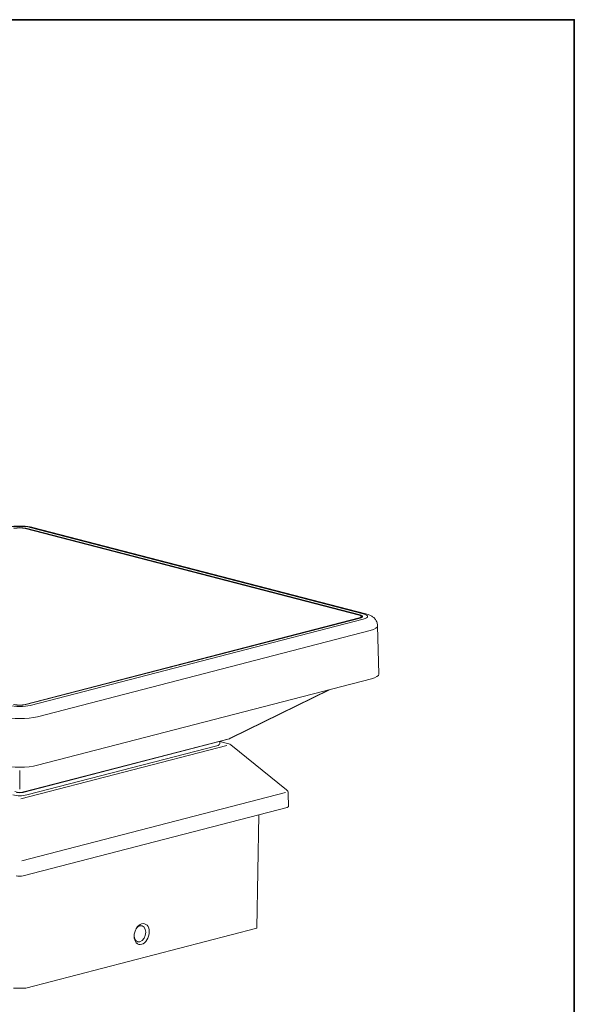
# Model space of a CAD drawing. Units: inches. Extents: x 53 to 243, y -34 to 243.
# Drawn here: x 148 to 243, y 75 to 243 of the extents above; entities that cross this region are included whole.
import ezdxf

# ---------------------------------------------------------------- set-up
doc = ezdxf.new("R2010")
doc.units = ezdxf.units.IN
doc.header["$MEASUREMENT"] = 0
doc.layers.add('フォーマット', color=7, linetype='Continuous')
doc.layers.add('レイヤー 1', color=7, linetype='Continuous')

# ---------------------------------------------------------------- blocks, each defined once
blk = doc.blocks.new('block 2')
at = {"layer": 'フォーマット', "color": 7, "lineweight": 35}
blk.add_lwpolyline([(243.39, -33.61), (53.39, -33.61), (53.39, 243.39), (243.39, 243.39), (243.39, -33.61)], dxfattribs=at)
blk = doc.blocks.new('block 20')
at = {"layer": 'レイヤー 1', "color": 7, "lineweight": 18}
blk.add_lwpolyline([(206.93, 141.09), (206.93, 141.29)], dxfattribs=at)
blk = doc.blocks.new('block 21')
at = {"layer": 'レイヤー 1', "color": 7, "lineweight": 18}
blk.add_open_spline([(147.89, 111.2), (148.24, 111.11), (148.61, 111.11), (148.96, 111.2)], degree=3, dxfattribs=at)
blk = doc.blocks.new('block 23')
at = {"layer": 'レイヤー 1', "color": 7, "lineweight": 18}
blk.add_lwpolyline([(148.96, 111.2), (184.13, 120.3)], dxfattribs=at)
blk = doc.blocks.new('block 25')
at = {"layer": 'レイヤー 1', "color": 7, "lineweight": 18}
blk.add_lwpolyline([(184.54, 120.45), (201.55, 128.8)], dxfattribs=at)
blk = doc.blocks.new('block 27')
at = {"layer": 'レイヤー 1', "color": 7, "lineweight": 18}
blk.add_open_spline([(184.13, 120.3), (184.27, 120.34), (184.41, 120.39), (184.54, 120.45)], degree=3, dxfattribs=at)
blk = doc.blocks.new('block 29')
at = {"layer": 'レイヤー 1', "color": 7, "lineweight": 18}
blk.add_lwpolyline([(182.66, 119.49), (182.66, 119.92)], dxfattribs=at)
blk = doc.blocks.new('block 31')
at = {"layer": 'レイヤー 1', "color": 7, "lineweight": 18}
blk.add_open_spline([(209.67, 139.7), (209.67, 139.83), (209.67, 139.97), (209.65, 140.09), (209.61, 140.3), (209.51, 140.49), (209.4, 140.67), (209.3, 140.83), (209.18, 140.97), (209.05, 141.09), (208.91, 141.21), (208.77, 141.31), (208.62, 141.39), (208.45, 141.49), (208.27, 141.57), (208.08, 141.64), (207.95, 141.68), (207.81, 141.72), (207.67, 141.76)], degree=3, knots=[0, 0, 0, 0, 1, 1, 1, 2, 2, 2, 3, 3, 3, 4, 4, 4, 5, 5, 5, 6, 6, 6, 6], dxfattribs=at)
blk = doc.blocks.new('block 33')
at = {"layer": 'レイヤー 1', "color": 7, "lineweight": 18}
blk.add_lwpolyline([(209.91, 131.42), (209.7, 139.69)], dxfattribs=at)
blk = doc.blocks.new('block 35')
at = {"layer": 'レイヤー 1', "color": 7, "lineweight": 18}
blk.add_lwpolyline([(207.67, 141.76), (150.66, 156.52)], dxfattribs=at)
blk = doc.blocks.new('block 36')
at = {"layer": 'レイヤー 1', "color": 7, "lineweight": 18}
blk.add_open_spline([(150.66, 156.52), (150.51, 156.55), (150.36, 156.59), (150.21, 156.62), (149.93, 156.67), (149.64, 156.71), (149.33, 156.73), (149.01, 156.76), (148.68, 156.77), (148.35, 156.77), (148.03, 156.77), (147.7, 156.75), (147.39, 156.72), (147.08, 156.69), (146.77, 156.65), (146.49, 156.59), (146.39, 156.57), (146.29, 156.54), (146.19, 156.52)], degree=3, knots=[0, 0, 0, 0, 1, 1, 1, 2, 2, 2, 3, 3, 3, 4, 4, 4, 5, 5, 5, 6, 6, 6, 6], dxfattribs=at)
blk = doc.blocks.new('block 38')
at = {"layer": 'レイヤー 1', "color": 7, "lineweight": 18}
blk.add_lwpolyline([(194.08, 111.66), (184.54, 119.33)], dxfattribs=at)
blk = doc.blocks.new('block 40')
at = {"layer": 'レイヤー 1', "color": 7, "lineweight": 18}
blk.add_open_spline([(184.54, 119.33), (184.45, 119.4), (184.34, 119.46), (184.22, 119.49)], degree=3, dxfattribs=at)
blk = doc.blocks.new('block 42')
at = {"layer": 'レイヤー 1', "color": 7, "lineweight": 18}
blk.add_lwpolyline([(184.22, 119.49), (182.66, 119.89)], dxfattribs=at)
blk = doc.blocks.new('block 44')
at = {"layer": 'レイヤー 1', "color": 7, "lineweight": 18}
blk.add_open_spline([(194.4, 111.03), (194.39, 111.28), (194.27, 111.51), (194.08, 111.66)], degree=3, dxfattribs=at)
blk = doc.blocks.new('block 46')
at = {"layer": 'レイヤー 1', "color": 7, "lineweight": 18}
blk.add_lwpolyline([(194.45, 108.79), (194.4, 111.02)], dxfattribs=at)
blk = doc.blocks.new('block 58')
at = {"layer": 'レイヤー 1', "color": 7, "lineweight": 18}
blk.add_open_spline([(149.33, 156.34), (148.73, 156.47), (148.11, 156.47), (147.52, 156.34)], degree=3, dxfattribs=at)
blk = doc.blocks.new('block 59')
at = {"layer": 'レイヤー 1', "color": 7, "lineweight": 18}
blk.add_lwpolyline([(149.33, 156.34), (206.55, 141.53)], dxfattribs=at)
blk = doc.blocks.new('block 60')
at = {"layer": 'レイヤー 1', "color": 7, "lineweight": 18}
blk.add_lwpolyline([(206.55, 141.06), (206.71, 141.11), (206.83, 141.17), (206.9, 141.23), (206.93, 141.29), (206.9, 141.36), (206.83, 141.42), (206.71, 141.47), (206.55, 141.53)], dxfattribs=at)
blk = doc.blocks.new('block 61')
at = {"layer": 'レイヤー 1', "color": 7, "lineweight": 18}
blk.add_lwpolyline([(206.55, 141.06), (149.33, 126.25)], dxfattribs=at)
blk = doc.blocks.new('block 62')
at = {"layer": 'レイヤー 1', "color": 7, "lineweight": 18}
blk.add_open_spline([(147.52, 126.25), (148.11, 126.11), (148.73, 126.11), (149.33, 126.25)], degree=3, dxfattribs=at)
blk = doc.blocks.new('block 66')
at = {"layer": 'レイヤー 1', "color": 7, "lineweight": 18}
blk.add_open_spline([(147.55, 111.36), (148.1, 111.12), (148.74, 111.12), (149.3, 111.36)], degree=3, dxfattribs=at)
blk = doc.blocks.new('block 67')
at = {"layer": 'レイヤー 1', "color": 7, "lineweight": 18}
blk.add_lwpolyline([(149.09, 111.27), (184.26, 120.38)], dxfattribs=at)
blk = doc.blocks.new('block 69')
at = {"layer": 'レイヤー 1', "color": 7, "lineweight": 18}
blk.add_open_spline([(147.22, 110.75), (148.01, 110.58), (148.83, 110.58), (149.63, 110.75)], degree=3, dxfattribs=at)
blk = doc.blocks.new('block 70')
at = {"layer": 'レイヤー 1', "color": 7, "lineweight": 18}
blk.add_lwpolyline([(182.16, 119.17), (149.63, 110.75)], dxfattribs=at)
blk = doc.blocks.new('block 73')
at = {"layer": 'レイヤー 1', "color": 7, "lineweight": 18}
blk.add_lwpolyline([(182.66, 119.49), (182.62, 119.4), (182.53, 119.32), (182.37, 119.24), (182.16, 119.17)], dxfattribs=at)
blk = doc.blocks.new('block 74')
at = {"layer": 'レイヤー 1', "color": 7, "lineweight": 18}
blk.add_open_spline([(146.62, 126.07), (147.61, 125.81), (149.23, 125.81), (150.23, 126.07)], degree=3, dxfattribs=at)
blk = doc.blocks.new('block 75')
at = {"layer": 'レイヤー 1', "color": 7, "lineweight": 18}
blk.add_open_spline([(145.41, 124.14), (147.07, 123.72), (149.77, 123.72), (151.43, 124.14)], degree=3, dxfattribs=at)
blk = doc.blocks.new('block 76')
at = {"layer": 'レイヤー 1', "color": 7, "lineweight": 18}
blk.add_open_spline([(145.41, 115.83), (147.07, 115.4), (149.77, 115.4), (151.43, 115.83)], degree=3, dxfattribs=at)
blk = doc.blocks.new('block 77')
at = {"layer": 'レイヤー 1', "color": 7, "lineweight": 18}
blk.add_open_spline([(207.25, 140.82), (208.24, 141.08), (208.24, 141.5), (207.25, 141.76)], degree=3, dxfattribs=at)
blk = doc.blocks.new('block 78')
at = {"layer": 'レイヤー 1', "color": 7, "lineweight": 18}
blk.add_lwpolyline([(150.23, 126.07), (207.25, 140.82)], dxfattribs=at)
blk = doc.blocks.new('block 82')
at = {"layer": 'レイヤー 1', "color": 7, "lineweight": 18}
blk.add_open_spline([(150.23, 156.52), (149.23, 156.77), (147.61, 156.77), (146.62, 156.52)], degree=3, dxfattribs=at)
blk = doc.blocks.new('block 83')
at = {"layer": 'レイヤー 1', "color": 7, "lineweight": 18}
blk.add_lwpolyline([(207.25, 141.76), (150.23, 156.52)], dxfattribs=at)
blk = doc.blocks.new('block 84')
at = {"layer": 'レイヤー 1', "color": 7, "lineweight": 18}
blk.add_open_spline([(147.37, 126.21), (148.06, 126.05), (148.78, 126.05), (149.48, 126.21)], degree=3, dxfattribs=at)
blk = doc.blocks.new('block 85')
at = {"layer": 'レイヤー 1', "color": 7, "lineweight": 18}
blk.add_lwpolyline([(149.48, 126.21), (206.7, 141.02)], dxfattribs=at)
blk = doc.blocks.new('block 86')
at = {"layer": 'レイヤー 1', "color": 7, "lineweight": 18}
blk.add_lwpolyline([(206.7, 141.56), (206.89, 141.51), (207.03, 141.44), (207.11, 141.37), (207.14, 141.29), (207.11, 141.22), (207.03, 141.14), (206.89, 141.08), (206.7, 141.02)], dxfattribs=at)
blk = doc.blocks.new('block 87')
at = {"layer": 'レイヤー 1', "color": 7, "lineweight": 18}
blk.add_lwpolyline([(206.7, 141.56), (149.48, 156.38)], dxfattribs=at)
blk = doc.blocks.new('block 88')
at = {"layer": 'レイヤー 1', "color": 7, "lineweight": 18}
blk.add_open_spline([(149.48, 156.38), (148.78, 156.53), (148.06, 156.53), (147.37, 156.38)], degree=3, dxfattribs=at)
blk = doc.blocks.new('block 93')
at = {"layer": 'レイヤー 1', "color": 7, "lineweight": 18}
blk.add_lwpolyline([(208.45, 138.9), (151.43, 124.14)], dxfattribs=at)
blk = doc.blocks.new('block 95')
at = {"layer": 'レイヤー 1', "color": 7, "lineweight": 18}
blk.add_lwpolyline([(208.66, 130.64), (151.43, 115.83)], dxfattribs=at)
blk = doc.blocks.new('block 96')
at = {"layer": 'レイヤー 1', "color": 7, "lineweight": 18}
blk.add_lwpolyline([(207.06, 141.17), (207.03, 141.19), (206.93, 141.24)], dxfattribs=at)
blk = doc.blocks.new('block 99')
at = {"layer": 'レイヤー 1', "color": 7, "lineweight": 18}
blk.add_open_spline([(208.66, 130.64), (209.47, 130.85), (209.92, 131.13), (209.91, 131.42)], degree=3, dxfattribs=at)
blk = doc.blocks.new('block 102')
at = {"layer": 'レイヤー 1', "color": 7, "lineweight": 18}
blk.add_lwpolyline([(193.92, 111.16), (148.8, 99.48)], dxfattribs=at)
blk = doc.blocks.new('block 103')
at = {"layer": 'レイヤー 1', "color": 7, "lineweight": 18}
blk.add_lwpolyline([(183.86, 119.2), (148.63, 110.08)], dxfattribs=at)
blk = doc.blocks.new('block 104')
at = {"layer": 'レイヤー 1', "color": 7, "lineweight": 18}
blk.add_open_spline([(147.82, 96.94), (148.15, 96.85), (148.69, 96.85), (149.03, 96.94)], degree=3, dxfattribs=at)
blk = doc.blocks.new('block 105')
at = {"layer": 'レイヤー 1', "color": 7, "lineweight": 18}
blk.add_lwpolyline([(194.2, 108.63), (149.03, 96.94)], dxfattribs=at)
blk = doc.blocks.new('block 107')
at = {"layer": 'レイヤー 1', "color": 7, "lineweight": 18}
blk.add_lwpolyline([(149.47, 77.71), (147.37, 77.71)], dxfattribs=at)
blk = doc.blocks.new('block 111')
at = {"layer": 'レイヤー 1', "color": 7, "lineweight": 18}
blk.add_lwpolyline([(189.01, 87.94), (189.37, 107.38)], dxfattribs=at)
blk = doc.blocks.new('block 112')
at = {"layer": 'レイヤー 1', "color": 7, "lineweight": 18}
blk.add_lwpolyline([(189.01, 87.94), (149.47, 77.71)], dxfattribs=at)
blk = doc.blocks.new('block 113')
at = {"layer": 'レイヤー 1', "color": 7, "lineweight": 18}
blk.add_open_spline([(169.8, 88.72), (169.13, 88.91), (168.38, 88.27), (168.1, 87.3), (167.83, 86.32), (168.14, 85.38), (168.8, 85.19), (169.46, 85.01), (170.22, 85.65), (170.49, 86.62), (170.77, 87.59), (170.46, 88.54), (169.8, 88.72)], degree=3, knots=[0, 0, 0, 0, 1, 1, 1, 2, 2, 2, 3, 3, 3, 4, 4, 4, 4], dxfattribs=at)
blk = doc.blocks.new('block 114')
at = {"layer": 'レイヤー 1', "color": 7, "lineweight": 18}
blk.add_lwpolyline([(168, 86.68), (168.08, 86.25), (168.29, 85.86), (168.61, 85.65), (168.99, 85.65), (169.38, 85.85), (169.7, 86.23), (169.91, 86.72), (169.99, 87.26), (169.91, 87.76), (169.7, 88.15), (169.38, 88.36), (168.99, 88.36), (168.61, 88.16), (168.29, 87.78), (168.29, 87.78)], dxfattribs=at)
blk = doc.blocks.new('block 116')
at = {"layer": 'レイヤー 1', "color": 7, "lineweight": 18}
blk.add_open_spline([(194.2, 108.63), (194.37, 108.67), (194.46, 108.73), (194.45, 108.79)], degree=3, dxfattribs=at)
blk = doc.blocks.new('block 201')
at = {"layer": 'レイヤー 1', "color": 7, "lineweight": 18}
blk.add_lwpolyline([(149.33, 126.25), (149.33, 126.17)], dxfattribs=at)
blk = doc.blocks.new('block 202')
at = {"layer": 'レイヤー 1', "color": 7, "lineweight": 18}
blk.add_lwpolyline([(206.55, 140.98), (206.55, 141.06)], dxfattribs=at)
blk = doc.blocks.new('block 204')
at = {"layer": 'レイヤー 1', "color": 7, "lineweight": 18}
blk.add_lwpolyline([(184.48, 120.47), (201.36, 128.75)], dxfattribs=at)
blk = doc.blocks.new('block 206')
at = {"layer": 'レイヤー 1', "color": 7, "lineweight": 18}
blk.add_open_spline([(148.96, 111.2), (149.08, 111.23), (149.2, 111.29), (149.3, 111.36)], degree=3, dxfattribs=at)
blk = doc.blocks.new('block 209')
at = {"layer": 'レイヤー 1', "color": 7, "lineweight": 18}
blk.add_open_spline([(184.13, 120.3), (184.26, 120.34), (184.37, 120.39), (184.48, 120.47)], degree=3, dxfattribs=at)
blk = doc.blocks.new('block 211')
at = {"layer": 'レイヤー 1', "color": 7, "lineweight": 18}
blk.add_lwpolyline([(184.48, 120.47), (184.51, 120.45), (184.54, 120.45)], dxfattribs=at)
blk = doc.blocks.new('block 214')
at = {"layer": 'レイヤー 1', "color": 7, "lineweight": 18}
blk.add_lwpolyline([(207.25, 141.76), (207.48, 141.79), (207.67, 141.76)], dxfattribs=at)
blk = doc.blocks.new('block 215')
at = {"layer": 'レイヤー 1', "color": 7, "lineweight": 18}
blk.add_open_spline([(208.45, 138.9), (209.26, 139.11), (209.71, 139.4), (209.7, 139.7)], degree=3, dxfattribs=at)
blk = doc.blocks.new('block 217')
at = {"layer": 'レイヤー 1', "color": 7, "lineweight": 18}
blk.add_lwpolyline([(206.7, 141.48), (206.7, 141.56)], dxfattribs=at)
blk = doc.blocks.new('block 219')
at = {"layer": 'レイヤー 1', "color": 7, "lineweight": 18}
blk.add_lwpolyline([(149.48, 156.38), (149.48, 156.3)], dxfattribs=at)
blk = doc.blocks.new('block 221')
at = {"layer": 'レイヤー 1', "color": 7, "lineweight": 18}
blk.add_lwpolyline([(150.23, 156.52), (150.46, 156.55), (150.66, 156.52)], dxfattribs=at)

msp = doc.modelspace()

# ---------------------------------------------------------------- linework, layer by layer
at = {"layer": 'レイヤー 1', "color": 7, "lineweight": 18}
msp.add_lwpolyline([(148.42, 114.92), (148.42, 111.76)], dxfattribs=at)

# ---------------------------------------------------------------- block references
at = {"layer": 'フォーマット'}
msp.add_blockref('block 2', (0, 0), dxfattribs=at)
at = {"layer": 'レイヤー 1'}
for name in ['block 36', 'block 82', 'block 88', 'block 58', 'block 59', 'block 87', 'block 219', 'block 221', 'block 83', 'block 35', 'block 60', 'block 86', 'block 217', 'block 214', 'block 77', 'block 31', 'block 61', 'block 85', 'block 78', 'block 202', 'block 20', 'block 96', 'block 93', 'block 215', 'block 33', 'block 99', 'block 95', 'block 204', 'block 25', 'block 74', 'block 84', 'block 62', 'block 201', 'block 75', 'block 23', 'block 67', 'block 29', 'block 42', 'block 209', 'block 27', 'block 211', 'block 103', 'block 70', 'block 73', 'block 40', 'block 38', 'block 76', 'block 66', 'block 21', 'block 206', 'block 44', 'block 69', 'block 102', 'block 46', 'block 105', 'block 116', 'block 111', 'block 104', 'block 112', 'block 113', 'block 114', 'block 107']:
    msp.add_blockref(name, (0, 0), dxfattribs=at)

doc.saveas('drawing.dxf')
